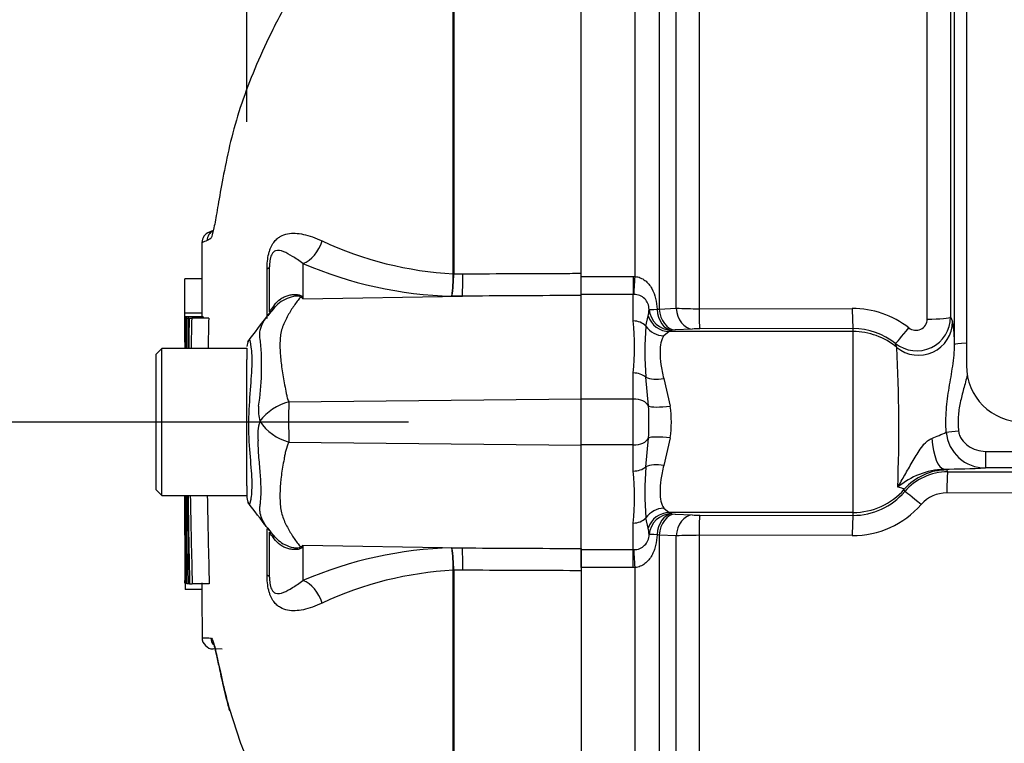
# Paper-space layout 'Sheet1' of a CAD drawing. Units: millimetres. Extents: x 0 to 4752, y 0 to 3360.
# Drawn here: x 2268 to 2355, y 1784 to 1848 of the extents above; entities that cross this region are included whole.
import ezdxf
from ezdxf.enums import TextEntityAlignment as Align

# ---------------------------------------------------------------- set-up
doc = ezdxf.new("R2010")
doc.units = ezdxf.units.MM
doc.header["$LTSCALE"] = 8
for name, color, linetype in [('Default', 7, 'Continuous'), ('tangent', 7, 'Continuous'), ('TSH-1', 7, 'Continuous'), ('visible', 7, 'Continuous')]:
    doc.layers.add(name, color=color, linetype=linetype)
doc.styles.add('SEACAD_Arial', font='arial.ttf')
doc.dimstyles.new('ISO-InstDr', dxfattribs={"dimtxt": 25.6, "dimasz": 35.84, "dimexe": 12.8, "dimexo": 12.8, "dimgap": 6.4, "dimtad": 1, "dimdec": 0, "dimzin": 0, "dimdsep": 46, "dimtxsty": 'SEACAD_Arial', "dimblk1": '_SE_FILLED', "dimblk2": '_SE_FILLED', "dimsah": 1, "dimcen": 12.8, "dimadec": 0, "dimazin": 0, "dimtfac": 0.5, "dimtofl": 0, "dimtmove": 0, "dimatfit": 3, "dimfxl": 1, "dimtzin": 0, "dimarcsym": 0})

# ---------------------------------------------------------------- blocks, each defined once
blk = doc.blocks.new('SE4')
at = {"layer": 'tangent', "color": 7, "linetype": 'Continuous'}
for p, q in [((2348.283, 1821.062), (2348.283, 1903.442)), ((2306.458, 1825.067), (2306.458, 1863.138)), ((2306.497, 1863.178), (2306.497, 1825.067)), ((2322.499, 1824.826), (2322.499, 1863.166)), ((2324.62, 1858.951), (2324.62, 1821.955)), ((2328.144, 1857.368), (2328.144, 1821.983)), ((2326.128, 1822.031), (2326.128, 1855.789)), ((2293.189, 1825.977), (2293.189, 1822.867)), ((2290.021, 1821.122), (2290.021, 1825.507)), ((2306.458, 1825.063), (2306.458, 1825.067)), ((2306.497, 1825.067), (2306.497, 1825.062)), ((2306.497, 1825.062), (2307.302, 1825.066)), ((2317.741, 1824.83), (2322.341, 1824.83)), ((2322.341, 1824.83), (2322.499, 1824.826)), ((2322.341, 1824.83), (2322.341, 1823.247)), ((2322.341, 1823.247), (2317.741, 1823.247)), ((2322.341, 1820.901), (2322.341, 1823.247)), ((2322.406, 1823.245), (2322.341, 1823.247)), ((2293.189, 1822.867), (2307.256, 1823.094)), ((2307.256, 1823.094), (2306.337, 1823.09)), ((2324.436, 1821.929), (2324.62, 1821.955)), ((2324.62, 1821.955), (2326.128, 1822.031)), ((2328.144, 1821.983), (2341.672, 1822.006)), ((2323.449, 1820.444), (2323.652, 1821.34)), ((2350.352, 1821.253), (2350.524, 1820.852)), ((2325.523, 1819.968), (2325.03, 1819.576)), ((2341.741, 1819.968), (2325.523, 1819.968)), ((2326.034, 1820.106), (2325.728, 1820.091)), ((2327.542, 1820.186), (2326.034, 1820.106)), ((2341.741, 1820.227), (2328.214, 1820.202)), ((2341.741, 1819.968), (2341.741, 1820.227)), ((2341.741, 1803.99), (2341.741, 1819.968)), ((2345.597, 1818.567), (2345.486, 1818.912)), ((2322.341, 1814.006), (2322.341, 1816.309)), ((2323.686, 1813.401), (2323.449, 1815.939)), ((2325.03, 1815.814), (2325.606, 1813.385)), ((2291.935, 1813.746), (2317.741, 1814.016)), ((2322.341, 1814.006), (2317.741, 1814.006)), ((2322.341, 1809.951), (2322.341, 1814.006)), ((2291.936, 1810.211), (2317.741, 1809.941)), ((2323.449, 1808.019), (2323.686, 1810.556)), ((2325.606, 1810.572), (2325.03, 1808.144)), ((2322.341, 1809.951), (2317.741, 1809.951)), ((2322.341, 1807.649), (2322.341, 1809.951)), ((2353.436, 1809.389), (2383.795, 1809.389)), ((2353.436, 1809.389), (2353.436, 1807.927)), ((2349.753, 1807.822), (2350.02, 1807.745)), ((2350.092, 1807.579), (2384.184, 1807.538)), ((2383.795, 1807.927), (2353.436, 1807.927)), ((2384.114, 1805.678), (2350.022, 1805.717)), ((2325.03, 1804.381), (2325.523, 1803.99)), ((2323.652, 1802.617), (2323.449, 1803.514)), ((2341.741, 1803.99), (2325.523, 1803.99)), ((2325.728, 1803.866), (2326.034, 1803.851)), ((2326.034, 1803.851), (2327.542, 1803.771)), ((2328.214, 1803.756), (2341.741, 1803.731)), ((2341.741, 1803.731), (2341.741, 1803.99)), ((2290.021, 1798.45), (2290.021, 1802.557)), ((2322.341, 1800.711), (2322.341, 1803.056)), ((2324.62, 1802.002), (2324.436, 1802.029)), ((2324.62, 1802.002), (2324.62, 1765.006)), ((2326.128, 1801.926), (2324.62, 1802.002)), ((2326.128, 1768.168), (2326.128, 1801.926)), ((2341.672, 1801.951), (2328.144, 1801.974)), ((2328.144, 1801.974), (2328.144, 1766.589)), ((2293.189, 1801.091), (2293.189, 1797.98)), ((2293.189, 1801.091), (2307.256, 1800.863)), ((2306.337, 1800.867), (2307.256, 1800.863)), ((2317.741, 1800.711), (2322.341, 1800.711)), ((2322.341, 1800.711), (2322.406, 1800.713)), ((2322.341, 1799.127), (2322.341, 1800.711)), ((2306.458, 1798.89), (2306.458, 1798.895)), ((2306.458, 1769.023), (2306.458, 1798.89)), ((2307.302, 1798.892), (2306.497, 1798.895)), ((2306.497, 1798.895), (2306.497, 1798.89)), ((2306.497, 1798.89), (2306.497, 1768.986)), ((2322.341, 1799.127), (2317.741, 1799.127)), ((2322.499, 1799.132), (2322.341, 1799.127)), ((2322.499, 1760.791), (2322.499, 1799.132))]:
    blk.add_line(p, q, dxfattribs=at)
for centre, radius, start, end in [((2289.126, 1816.828), 12.007, 111.50215, 113.83662), ((2308.088, 1856.133), 31.109, 244.87496, 266.99728), ((2307.203, 1858.418), 35.338, 246.63579, 268.59456), ((2290.158, 1825.077), 16.3, 352.99707, 359.94805), ((2293.176, 1825.152), 13.321, 351.09648, 359.61452), ((2322.422, 1821.931), 1.313, 359.70019, 90.70844), ((2284.07, 1808.522), 16.998, 57.55752, 58.44367), ((2258.317, 1805.711), 38.863, 26.19512, 26.47298), ((2320.67, 1822.068), 3.069, 346.28149, 357.31831), ((2328.103, 1862.335), 40.353, 267.19434, 270.05883), ((2341.692, 1813.94), 8.066, 51.94268, 90.14642), ((2297.106, 1818.605), 25.339, 354.80028, 5.19972), ((2347.352, 1821.26), 2.999, 231.52199, 359.87338), ((2347.286, 1821.072), 0.998, 231.50555, 359.42877), ((2338.99, 1818.88), 11.701, 359.77987, 9.70395), ((2355.563, 1818.191), 32.193, 175.98781, 184.01219), ((2328.2, 1806.246), 13.955, 89.94012, 92.70098), ((2341.754, 1814.272), 5.955, 51.18389, 90.11756), ((2264.819, 1816.947), 24.719, 351.68383, 4.97743), ((2210.447, 1811.484), 135.336, 357.77331, 2.99985), ((2292.995, 1809.395), 4.479, 103.70233, 143.75925), ((2417.157, 1812.035), 125.234, 179.21721, 180.83453), ((2293.176, 1813.011), 3.915, 174.71556, 194.32467), ((2299.156, 1811.979), 24.571, 356.6814, 3.3186), ((2315.314, 1811.979), 10.387, 352.21786, 7.78214), ((2292.994, 1810.856), 3.8, 161.80904, 188.1902), ((2293.105, 1814.535), 4.479, 213.81432, 254.87538), ((2338.785, 1835.587), 26.942, 291.58426, 294.5159), ((2353.413, 1811.391), 3.464, 185.23928, 270.37237), ((2297.108, 1805.352), 25.338, 354.80004, 5.19996), ((2355.579, 1805.766), 32.209, 175.98987, 184.01013), ((2350.146, 1800.825), 7.007, 93.21233, 129.58446), ((2350.089, 1802.589), 4.991, 89.96395, 139.45869), ((2341.751, 1809.697), 5.966, 269.9124, 319.63011), ((2350.011, 1802.7), 3.016, 89.79118, 138.70698), ((2341.699, 1809.992), 8.041, 269.80845, 318.75766), ((2328.199, 1817.699), 13.943, 267.2978, 270.0611), ((2294.58, 1806.06), 5.685, 220.25572, 220.79967), ((2320.67, 1801.889), 3.069, 2.6817, 13.71852), ((2322.418, 1802.03), 1.318, 269.48117, 0.11016), ((2328.103, 1761.633), 40.341, 89.94077, 92.80606), ((2284.071, 1815.435), 16.997, 301.5441, 302.44249), ((2258.316, 1818.246), 38.864, 333.52322, 333.80488), ((2307.203, 1765.54), 35.338, 91.40544, 113.36421), ((2293.176, 1798.806), 13.321, 0.38548, 8.90352), ((2290.158, 1798.88), 16.3, 0.05195, 7.00293), ((2308.088, 1767.824), 31.109, 93.00272, 115.12505), ((2285.356, 1812.38), 19.475, 266.84609, 269.15818), ((2311.722, 1793.166), 25.864, 201.68164, 205.64559)]:
    blk.add_arc(centre, radius, start, end, dxfattribs=at)
for centre, major_axis, ratio, start_param, end_param in [((2293.145, 1828.291), (0.952, 2.312), 0.697783, 3.698052, 4.857404), ((2287.741, 1825.678), (-2.5, 0), 0.166198, 2.718943, 3.141593), ((2307.213, 1825.408), (0.011, -2.5), 0.035487, 0.388262, 1.43333), ((2322.499, 1825.094), (-0.106, -1.997), 0.007154, 0.387761, 1.43659), ((2292.879, 1827.659), (-2.94, -4.045), 0.837904, 0.733951, 0.765032), ((2286.368, 1824.683), (-4.152, 2.786), 0.403642, 3.078593, 3.354869), ((2325.728, 1822.088), (-1.993, -0.162), 0.036016, 0.034877, 0.863), ((2325.728, 1822.088), (1.726, -1.01), 0.998161, 3.754109, 5.241071), ((2325.728, 1822.088), (0.09, -1.998), 0.649588, 4.763236, 6.214294), ((2326.034, 1822.103), (0.106, -1.997), 0.710525, 4.749128, 6.208741), ((2327.542, 1822.183), (0.106, -1.997), 0.710667, 4.750887, 6.208726), ((2328.214, 1822.199), (0.004, -2), 0.035305, 4.820486, 6.230793), ((2341.741, 1822.224), (0.004, -2), 0.03531, 4.821298, 6.230793), ((2322.341, 1819.721), (1.4, 0), 0.842981, 0.658615, 1.570796), ((2325.523, 1821.965), (-0.635, 1.896), 0.986652, 1.56987, 2.814392), ((2347.525, 1820.862), (-2.762, -1.171), 0.996113, 0.472629, 2.735943), ((2348.353, 1821.26), (-2, 0), 0.098829, 1.53589, 3.106686), ((2325.03, 1821.475), (-1.708, 1.041), 0.932809, 1.15204, 2.087946), ((2341.741, 1813.976), (6, 0), 0.99863, 0.87283, 1.570796), ((2346.734, 1820.472), (-1.251, -1.56), 0.029406, 0.040921, 1.478359), ((2352.19, 1818.832), (1.5, 0), 0.066214, 1.874464, 3.106686), ((2322.341, 1815.355), (1.4, 0), 0.681138, 0.658615, 1.570796), ((2325.03, 1816.772), (-1.954, -0.425), 0.470852, 0.532771, 1.468677), ((2322.341, 1813.166), (1.4, 0), 0.6, 0.283645, 1.570796), ((2325.606, 1813.737), (-1.982, -0.264), 0.174324, 0.229373, 1.547571), ((2351.049, 1811.206), (-1.49, -0.17), 0.007422, 0.75503, 1.569951), ((2322.341, 1810.791), (1.4, 0), 0.6, 4.712389, 5.99954), ((2325.606, 1810.22), (-1.982, 0.264), 0.174324, 4.735614, 6.053813), ((2349.753, 1811.319), (0.04, -3.5), 0.312393, 4.934963, 6.246439), ((2322.341, 1808.602), (-1.4, 0), 0.681138, 1.570796, 2.482977), ((2325.03, 1807.185), (-1.954, 0.425), 0.470852, 4.814508, 5.750414), ((2350.02, 1802.748), (4.581, 2.004), 0.999274, 1.158622, 2.010756), ((2341.741, 1793.261), (0, 21.997), 0.500076, -0.861968, -0.852), ((2350.092, 1805.581), (0.002, 2), 0.035064, 0.034928, 1.502655), ((2341.741, 1809.981), (6, 0), 0.99863, 4.712389, 5.564389), ((2341.741, 1788.264), (0, 26.99), 0.222306, -0.861968, -0.852), ((2347.814, 1804.532), (-1.521, 1.299), 0.037692, 4.790458, 6.249087), ((2325.03, 1802.482), (-1.708, -1.041), 0.932809, 4.195239, 5.131145), ((2322.341, 1804.236), (-1.4, 0), 0.842981, 1.570796, 2.482977), ((2325.523, 1801.992), (-0.635, -1.896), 0.986652, 3.468793, 4.713315), ((2325.728, 1801.869), (-1.726, -1.01), 0.998161, 4.183705, 5.670667), ((2325.728, 1801.869), (0.09, 1.998), 0.649588, 0.068892, 1.51995), ((2326.034, 1801.854), (0.106, 1.997), 0.710525, 0.074444, 1.534057), ((2327.542, 1801.774), (0.106, 1.997), 0.710667, 0.074459, 1.532298), ((2328.214, 1801.759), (0.004, 2), 0.035305, 0.052393, 1.4627), ((2341.741, 1801.734), (0.004, 2), 0.03531, 0.052393, 1.461887), ((2286.333, 1799.324), (-4.179, -2.746), 0.403415, 2.931511, 3.17776), ((2325.728, 1801.869), (-1.993, 0.162), 0.036016, 5.420185, 6.248308), ((2292.876, 1796.296), (-2.939, 4.045), 0.837967, -0.765186, -0.733677), ((2307.213, 1798.55), (0.011, 2.5), 0.035487, -1.43333, -0.388263), ((2322.499, 1798.864), (-0.106, 1.997), 0.007154, -1.43659, -0.387761), ((2287.741, 1798.28), (-2.5, 0), 0.166198, 3.141593, 3.564242), ((2293.145, 1795.667), (0.952, -2.312), 0.697783, 1.425782, 2.585133), ((2286.068, 1792.925), (0.017, 1), 0.99892, 1.605778, 2.23095)]:
    blk.add_ellipse(centre, major_axis=major_axis, ratio=ratio, start_param=start_param, end_param=end_param, dxfattribs=at)
for points, knots in [([(2306.147, 1863.355), (2304.967, 1862.705), (2303.837, 1861.978), (2301.673, 1860.38), (2300.631, 1859.5), (2298.67, 1857.654), (2297.749, 1856.697), (2296.418, 1855.24), (2295.986, 1854.747), (2295.13, 1853.757), (2294.703, 1853.265), (2293.479, 1851.773), (2292.802, 1850.757), (2291.76, 1848.99), (2291.353, 1848.246), (2290.967, 1847.501)], [0, 0, 0, 0, 0.0625, 0.0625, 0.125, 0.125, 0.1875, 0.1875, 0.21875, 0.21875, 0.25, 0.25, 0.3125, 0.3125, 0.3576491, 0.3576491, 0.3576491, 0.3576491]), ([(2290.021, 1825.507), (2290.021, 1825.731), (2290.031, 1825.954), (2290.077, 1826.402), (2290.114, 1826.622), (2290.19, 1826.93), (2290.22, 1827.031), (2290.284, 1827.219), (2290.319, 1827.307), (2290.431, 1827.557), (2290.516, 1827.702), (2290.695, 1827.947), (2290.79, 1828.051), (2290.986, 1828.226), (2291.087, 1828.298), (2291.395, 1828.478), (2291.61, 1828.552), (2292.048, 1828.64), (2292.274, 1828.654), (2292.741, 1828.637), (2292.983, 1828.604), (2293.485, 1828.494), (2293.748, 1828.417), (2294.298, 1828.221), (2294.586, 1828.103), (2294.879, 1827.968)], [0, 0, 0, 0, 0.0625, 0.0625, 0.125, 0.125, 0.15625, 0.15625, 0.1875, 0.1875, 0.25, 0.25, 0.3125, 0.3125, 0.375, 0.375, 0.5, 0.5, 0.625, 0.625, 0.75, 0.75, 0.875, 0.875, 1, 1, 1, 1]), ([(2285.016, 1828.157), (2284.961, 1828.11), (2284.911, 1828.101), (2284.814, 1828.048), (2284.767, 1828.022), (2284.725, 1827.999)], [0.8813907, 0.8813907, 0.8813907, 0.8813907, 0.9375, 0.9375, 1, 1, 1, 1]), ([(2293.189, 1825.977), (2292.861, 1826.229), (2292.544, 1826.429), (2291.982, 1826.771), (2291.73, 1826.915), (2291.242, 1827.111), (2291.008, 1827.179), (2290.648, 1827.048), (2290.522, 1826.975), (2290.349, 1826.595), (2290.3, 1826.409), (2290.249, 1826.032), (2290.241, 1825.849), (2290.241, 1825.678)], [0, 0, 0, 0, 0.25, 0.25, 0.5, 0.5, 0.75, 0.75, 0.875, 0.875, 0.9375, 0.9375, 1, 1, 1, 1]), ([(2307.302, 1825.066), (2310.449, 1825.079), (2313.595, 1825.092), (2316.741, 1825.105), (2317.075, 1825.106), (2317.408, 1825.108), (2317.741, 1825.109)], [0, 0, 0, 0, 0.904208, 0.904208, 0.904208, 1, 1, 1, 1]), ([(2322.499, 1824.826), (2322.66, 1824.812), (2322.814, 1824.774), (2323.111, 1824.653), (2323.251, 1824.571), (2323.623, 1824.285), (2323.823, 1824.035), (2324.127, 1823.488), (2324.235, 1823.185), (2324.381, 1822.567), (2324.42, 1822.248), (2324.436, 1821.929)], [0, 0, 0, 0, 0.125, 0.125, 0.25, 0.25, 0.5, 0.5, 0.75, 0.75, 1, 1, 1, 1]), ([(2290.664, 1822.314), (2290.812, 1822.519), (2290.994, 1822.695), (2291.299, 1822.905), (2291.407, 1822.966), (2291.632, 1823.073), (2291.75, 1823.117), (2291.989, 1823.186), (2292.111, 1823.212), (2292.357, 1823.242), (2292.482, 1823.247), (2292.72, 1823.232), (2292.834, 1823.213), (2292.972, 1823.16), (2293.011, 1823.138), (2293.071, 1823.09), (2293.092, 1823.063), (2293.105, 1823.036)], [0, 0, 0, 0, 0.25, 0.25, 0.375, 0.375, 0.5, 0.5, 0.625, 0.625, 0.75, 0.75, 0.875, 0.875, 0.9375, 0.9375, 1, 1, 1, 1]), ([(2292.966, 1823.006), (2292.96, 1823.031), (2292.941, 1823.055), (2292.859, 1823.088), (2292.799, 1823.096), (2292.677, 1823.1), (2292.612, 1823.096), (2292.483, 1823.083), (2292.417, 1823.072), (2292.094, 1823.008), (2291.846, 1822.92), (2291.374, 1822.686), (2291.154, 1822.54), (2290.762, 1822.204), (2290.586, 1822.009), (2290.441, 1821.797)], [0, 0, 0, 0, 0.0625, 0.0625, 0.125, 0.125, 0.1875, 0.1875, 0.25, 0.25, 0.5, 0.5, 0.75, 0.75, 1, 1, 1, 1]), ([(2292.966, 1823.006), (2292.775, 1822.773), (2292.585, 1822.52), (2292.212, 1821.975), (2292.028, 1821.682), (2291.683, 1821.058), (2291.521, 1820.728), (2291.33, 1820.202), (2291.275, 1820.022), (2291.217, 1819.743), (2291.202, 1819.648), (2291.183, 1819.456), (2291.177, 1819.359), (2291.161, 1819.063), (2291.157, 1818.861), (2291.16, 1818.445), (2291.168, 1818.232), (2291.209, 1817.583), (2291.259, 1817.136), (2291.397, 1816.215), (2291.483, 1815.741), (2291.618, 1815.007), (2291.662, 1814.758), (2291.733, 1814.38), (2291.767, 1814.253), (2291.843, 1814), (2291.886, 1813.873), (2291.935, 1813.746)], [0, 0, 0, 0, 0.125, 0.125, 0.25, 0.25, 0.375, 0.375, 0.4375, 0.4375, 0.46875, 0.46875, 0.5, 0.5, 0.5625, 0.5625, 0.625, 0.625, 0.75, 0.75, 0.875, 0.875, 0.9375, 0.9375, 0.96875, 0.96875, 1, 1, 1, 1]), ([(2317.741, 1823.148), (2317.408, 1823.146), (2317.075, 1823.144), (2316.741, 1823.143), (2313.58, 1823.127), (2310.418, 1823.111), (2307.256, 1823.094)], [0, 0, 0, 0, 0.095375, 0.095375, 0.095375, 1, 1, 1, 1]), ([(2289.445, 1819.092), (2289.435, 1819.128), (2289.426, 1819.165), (2289.411, 1819.237), (2289.391, 1819.344), (2289.379, 1819.447), (2289.366, 1819.648), (2289.371, 1819.776), (2289.419, 1820.148), (2289.496, 1820.381), (2289.705, 1820.827), (2289.835, 1821.039), (2290.122, 1821.437), (2290.278, 1821.624), (2290.441, 1821.797)], [0, 0, 0, 0, 0.03125, 0.03125, 0.0625, 0.125, 0.125, 0.25, 0.25, 0.5, 0.5, 0.75, 0.75, 1, 1, 1, 1]), ([(2290.241, 1821.693), (2290.241, 1821.721), (2290.259, 1821.767), (2290.34, 1821.887), (2290.375, 1821.936), (2290.454, 1822.037), (2290.484, 1822.076), (2290.56, 1822.175), (2290.606, 1822.234), (2290.664, 1822.314)], [0, 0, 0, 0, 0.5, 0.5, 0.75, 0.75, 0.875, 0.875, 1, 1, 1, 1]), ([(2288.447, 1819.244), (2288.453, 1819.255), (2288.46, 1819.257), (2288.502, 1819.216), (2288.547, 1818.995), (2288.654, 1818.191), (2288.69, 1817.607), (2288.642, 1816.202), (2288.571, 1815.382), (2288.436, 1813.577), (2288.377, 1812.618), (2288.381, 1810.714), (2288.451, 1809.762), (2288.59, 1808.045), (2288.656, 1807.263), (2288.68, 1805.981), (2288.629, 1805.459), (2288.526, 1804.811), (2288.485, 1804.666), (2288.453, 1804.709)], [0.2362904, 0.2362904, 0.2362904, 0.2362904, 0.25, 0.25, 0.3125, 0.3125, 0.375, 0.375, 0.4375, 0.4375, 0.5, 0.5, 0.5625, 0.5625, 0.625, 0.625, 0.6875, 0.6875, 0.75, 0.75, 0.75, 0.75]), ([(2325.03, 1819.576), (2324.971, 1819.498), (2324.923, 1819.409), (2324.841, 1819.209), (2324.808, 1819.096), (2324.73, 1818.729), (2324.705, 1818.446), (2324.705, 1817.8), (2324.731, 1817.436), (2324.836, 1816.662), (2324.912, 1816.249), (2325.03, 1815.814)], [0, 0, 0, 0, 0.125, 0.125, 0.25, 0.25, 0.5, 0.5, 0.75, 0.75, 1, 1, 1, 1]), ([(2349.964, 1811.074), (2349.922, 1811.737), (2349.927, 1812.397), (2350.001, 1813.383), (2350.036, 1813.712), (2350.121, 1814.364), (2350.17, 1814.687), (2350.327, 1815.651), (2350.444, 1816.286), (2350.628, 1817.556), (2350.696, 1818.191), (2350.691, 1818.835)], [0, 0, 0, 0, 0.25, 0.25, 0.375, 0.375, 0.5, 0.5, 0.75, 0.75, 1, 1, 1, 1]), ([(2351.815, 1816.126), (2351.718, 1815.718), (2351.609, 1815.312), (2351.394, 1814.499), (2351.288, 1814.092), (2351.114, 1813.271), (2351.048, 1812.858), (2350.991, 1812.029), (2351.002, 1811.613), (2351.049, 1811.194)], [0, 0, 0, 0, 0.25, 0.25, 0.5, 0.5, 0.75, 0.75, 1, 1, 1, 1]), ([(2351.049, 1811.194), (2351.064, 1811.058), (2351.097, 1810.927), (2351.195, 1810.675), (2351.26, 1810.553), (2351.488, 1810.217), (2351.687, 1810.024), (2352.128, 1809.715), (2352.376, 1809.594), (2352.891, 1809.432), (2353.163, 1809.389), (2353.436, 1809.389)], [0, 0, 0, 0, 0.125, 0.125, 0.25, 0.25, 0.5, 0.5, 0.75, 0.75, 1, 1, 1, 1]), ([(2289.429, 1804.766), (2289.434, 1804.803), (2289.439, 1804.845), (2289.447, 1804.927), (2289.451, 1804.968), (2289.462, 1805.095), (2289.469, 1805.182), (2289.485, 1805.45), (2289.491, 1805.638), (2289.495, 1806.229), (2289.48, 1806.659), (2289.432, 1807.363), (2289.412, 1807.609), (2289.368, 1808.117), (2289.344, 1808.378), (2289.277, 1809.181), (2289.241, 1809.743), (2289.232, 1810.315)], [0, 0, 0, 0, 0.03125, 0.03125, 0.0625, 0.0625, 0.125, 0.125, 0.25, 0.25, 0.5, 0.5, 0.625, 0.625, 0.75, 0.75, 1, 1, 1, 1]), ([(2291.936, 1810.211), (2291.829, 1809.961), (2291.741, 1809.711), (2291.653, 1809.398), (2291.637, 1809.336), (2291.609, 1809.21), (2291.599, 1809.147), (2291.564, 1808.959), (2291.541, 1808.834), (2291.428, 1808.216), (2291.344, 1807.738), (2291.157, 1806.351), (2291.121, 1805.489), (2291.202, 1804.491), (2291.22, 1804.296), (2291.298, 1803.92), (2291.353, 1803.739), (2291.542, 1803.213), (2291.702, 1802.885), (2292.041, 1802.267), (2292.22, 1801.977), (2292.588, 1801.435), (2292.775, 1801.182), (2292.963, 1800.949)], [0, 0, 0, 0, 0.0625, 0.0625, 0.078125, 0.078125, 0.09375, 0.09375, 0.125, 0.125, 0.25, 0.25, 0.5, 0.5, 0.5625, 0.5625, 0.625, 0.625, 0.75, 0.75, 0.875, 0.875, 1, 1, 1, 1]), ([(2345.681, 1806.226), (2345.885, 1806.577), (2346.097, 1806.932), (2346.521, 1807.663), (2346.734, 1808.039), (2347.067, 1808.617), (2347.18, 1808.812), (2347.417, 1809.203), (2347.541, 1809.4), (2347.81, 1809.784), (2347.954, 1809.971), (2348.204, 1810.223), (2348.293, 1810.302), (2348.484, 1810.438), (2348.586, 1810.495), (2348.696, 1810.535)], [0, 0, 0, 0, 0.25, 0.25, 0.5, 0.5, 0.625, 0.625, 0.75, 0.75, 0.875, 0.875, 0.9375, 0.9375, 1, 1, 1, 1]), ([(2325.03, 1808.144), (2324.971, 1807.926), (2324.923, 1807.713), (2324.841, 1807.298), (2324.808, 1807.094), (2324.73, 1806.51), (2324.705, 1806.154), (2324.705, 1805.509), (2324.731, 1805.22), (2324.836, 1804.736), (2324.912, 1804.537), (2325.03, 1804.381)], [0, 0, 0, 0, 0.125, 0.125, 0.25, 0.25, 0.5, 0.5, 0.75, 0.75, 1, 1, 1, 1]), ([(2346.257, 1806.036), (2346.251, 1806.054), (2346.203, 1806.081), (2346.017, 1806.146), (2345.876, 1806.186), (2345.681, 1806.226)], [0, 0, 0, 0, 0.5, 0.5, 1, 1, 1, 1]), ([(2290.241, 1802.386), (2289.972, 1802.704), (2289.728, 1803.059), (2289.484, 1803.642), (2289.424, 1803.844), (2289.384, 1804.169), (2289.379, 1804.281), (2289.387, 1804.456), (2289.391, 1804.516), (2289.403, 1804.608), (2289.407, 1804.639), (2289.417, 1804.702), (2289.423, 1804.734), (2289.429, 1804.766)], [0, 0, 0, 0, 0.5, 0.5, 0.75, 0.75, 0.875, 0.875, 0.9375, 0.9375, 0.96875, 0.96875, 1, 1, 1, 1]), ([(2290.651, 1801.658), (2290.595, 1801.738), (2290.551, 1801.796), (2290.477, 1801.893), (2290.447, 1801.932), (2290.37, 1802.032), (2290.336, 1802.079), (2290.259, 1802.196), (2290.241, 1802.24), (2290.241, 1802.267)], [0, 0, 0, 0, 0.125, 0.125, 0.25, 0.25, 0.5, 0.5, 1, 1, 1, 1]), ([(2290.56, 1801.996), (2290.836, 1801.645), (2291.194, 1801.357), (2291.839, 1801.034), (2292.088, 1800.945), (2292.48, 1800.868), (2292.614, 1800.851), (2292.86, 1800.86), (2292.952, 1800.9), (2292.963, 1800.949)], [0.0706326, 0.0706326, 0.0706326, 0.0706326, 0.5, 0.5, 0.75, 0.75, 0.875, 0.875, 1, 1, 1, 1]), ([(2293.104, 1800.919), (2293.091, 1800.892), (2293.07, 1800.865), (2293.01, 1800.816), (2292.971, 1800.794), (2292.832, 1800.74), (2292.718, 1800.721), (2292.478, 1800.706), (2292.352, 1800.711), (2292.104, 1800.742), (2291.982, 1800.768), (2291.741, 1800.839), (2291.621, 1800.884), (2291.395, 1800.993), (2291.287, 1801.056), (2290.981, 1801.27), (2290.798, 1801.45), (2290.651, 1801.658)], [0, 0, 0, 0, 0.0625, 0.0625, 0.125, 0.125, 0.25, 0.25, 0.375, 0.375, 0.5, 0.5, 0.625, 0.625, 0.75, 0.75, 1, 1, 1, 1]), ([(2324.436, 1802.029), (2324.42, 1801.709), (2324.381, 1801.393), (2324.271, 1800.926), (2324.226, 1800.773), (2324.116, 1800.477), (2324.051, 1800.332), (2323.898, 1800.057), (2323.81, 1799.927), (2323.61, 1799.686), (2323.496, 1799.574), (2323.248, 1799.385), (2323.111, 1799.304), (2322.814, 1799.184), (2322.66, 1799.145), (2322.499, 1799.132)], [0, 0, 0, 0, 0.25, 0.25, 0.375, 0.375, 0.5, 0.5, 0.625, 0.625, 0.75, 0.75, 0.875, 0.875, 1, 1, 1, 1]), ([(2307.256, 1800.863), (2310.418, 1800.847), (2313.58, 1800.83), (2316.741, 1800.815), (2317.075, 1800.813), (2317.408, 1800.811), (2317.741, 1800.81)], [0, 0, 0, 0, 0.904625, 0.904625, 0.904625, 1, 1, 1, 1]), ([(2317.741, 1798.848), (2317.408, 1798.85), (2317.075, 1798.851), (2316.741, 1798.852), (2313.595, 1798.865), (2310.449, 1798.878), (2307.302, 1798.892)], [0, 0, 0, 0, 0.095792, 0.095792, 0.095792, 1, 1, 1, 1]), ([(2294.879, 1795.99), (2294.586, 1795.854), (2294.296, 1795.735), (2293.739, 1795.538), (2293.473, 1795.46), (2292.972, 1795.352), (2292.734, 1795.32), (2292.272, 1795.303), (2292.049, 1795.317), (2291.609, 1795.406), (2291.396, 1795.48), (2291.089, 1795.659), (2290.988, 1795.73), (2290.792, 1795.905), (2290.696, 1796.008), (2290.517, 1796.253), (2290.432, 1796.398), (2290.319, 1796.648), (2290.284, 1796.737), (2290.22, 1796.926), (2290.19, 1797.026), (2290.114, 1797.334), (2290.078, 1797.554), (2290.031, 1798.003), (2290.021, 1798.226), (2290.021, 1798.45)], [0, 0, 0, 0, 0.125, 0.125, 0.25, 0.25, 0.375, 0.375, 0.5, 0.5, 0.625, 0.625, 0.6875, 0.6875, 0.75, 0.75, 0.8125, 0.8125, 0.84375, 0.84375, 0.875, 0.875, 0.9375, 0.9375, 1, 1, 1, 1]), ([(2290.241, 1798.28), (2290.241, 1798.109), (2290.248, 1797.93), (2290.299, 1797.552), (2290.348, 1797.365), (2290.52, 1796.984), (2290.648, 1796.91), (2291.008, 1796.778), (2291.242, 1796.846), (2291.729, 1797.042), (2291.98, 1797.185), (2292.543, 1797.527), (2292.862, 1797.729), (2293.189, 1797.98)], [0, 0, 0, 0, 0.0625, 0.0625, 0.125, 0.125, 0.25, 0.25, 0.5, 0.5, 0.75, 0.75, 1, 1, 1, 1]), ([(2285.07, 1792.907), (2285.137, 1792.905), (2285.213, 1792.766), (2285.341, 1792.359), (2285.386, 1792.191), (2285.483, 1791.786), (2285.535, 1791.548), (2285.709, 1790.748), (2285.846, 1790.096), (2286.108, 1788.952), (2286.205, 1788.542), (2286.421, 1787.666), (2286.54, 1787.201), (2286.669, 1786.713)], [0, 0, 0, 0, 0.25, 0.25, 0.375, 0.375, 0.5, 0.5, 0.75, 0.75, 0.875, 0.875, 1, 1, 1, 1])]:
    blk.add_open_spline(points, degree=3, knots=knots, dxfattribs=at)
for points in [[(2325.728, 1820.091), (2325.704, 1820.05), (2325.646, 1820.009), (2325.523, 1819.968)], [(2325.523, 1803.99), (2325.646, 1803.949), (2325.704, 1803.907), (2325.728, 1803.866)]]:
    blk.add_open_spline(points, degree=3, dxfattribs=at)
at = {"layer": 'visible', "color": 7, "linetype": 'Continuous'}
for p, q in [((2351.741, 1917.627), (2351.741, 1816.979)), ((2350.691, 1818.835), (2350.691, 1915.304)), ((2317.741, 1825.109), (2317.741, 1906.996)), ((2350.352, 1905.362), (2350.352, 1821.253)), ((2288.241, 1838.486), (2288.241, 1883.047)), ((2285.273, 1828.901), (2284.837, 1828.708)), ((2290.241, 1821.693), (2290.241, 1825.678)), ((2317.741, 1823.148), (2317.741, 1825.109)), ((2284.271, 1824.609), (2282.771, 1824.609)), ((2317.741, 1823.247), (2317.741, 1824.83)), ((2317.741, 1814.016), (2317.741, 1823.148)), ((2284.262, 1821.591), (2282.762, 1821.591)), ((2282.764, 1821.265), (2282.763, 1821.265)), ((2284.264, 1821.265), (2282.764, 1821.265)), ((2282.787, 1821.256), (2282.828, 1821.256)), ((2284.394, 1821.262), (2282.894, 1821.262)), ((2282.911, 1821.151), (2283.039, 1821.151)), ((2283.103, 1821.151), (2283.039, 1821.151)), ((2283.142, 1821.151), (2283.367, 1821.151)), ((2284.868, 1821.151), (2283.367, 1821.151)), ((2280.741, 1818.479), (2280.241, 1817.979)), ((2280.741, 1805.479), (2280.741, 1818.479)), ((2288.241, 1818.479), (2280.741, 1818.479)), ((2288.241, 1818.491), (2288.241, 1817.503)), ((2280.241, 1805.979), (2280.241, 1817.979)), ((2288.241, 1815.81), (2288.241, 1817.503)), ((2288.241, 1807.792), (2288.241, 1815.81)), ((2317.741, 1809.941), (2317.741, 1814.016)), ((2317.741, 1800.81), (2317.741, 1809.941)), ((2288.241, 1806.35), (2288.241, 1807.792)), ((2280.241, 1805.979), (2280.741, 1805.479)), ((2288.241, 1806.35), (2288.241, 1805.324)), ((2280.741, 1805.479), (2288.241, 1805.479)), ((2290.073, 1802.614), (2290.332, 1802.275)), ((2290.241, 1798.28), (2290.241, 1802.267)), ((2317.741, 1800.81), (2317.741, 1798.848)), ((2317.741, 1799.127), (2317.741, 1800.711)), ((2317.741, 1798.848), (2317.741, 1716.961)), ((2282.773, 1797.774), (2282.774, 1797.774)), ((2282.774, 1797.774), (2282.941, 1797.774)), ((2284.29, 1797.185), (2282.79, 1797.185)), ((2282.801, 1797.783), (2282.85, 1797.783)), ((2282.941, 1797.783), (2282.85, 1797.783)), ((2283.077, 1797.678), (2282.942, 1797.678)), ((2283.144, 1797.678), (2283.077, 1797.678)), ((2283.184, 1797.678), (2283.417, 1797.678)), ((2284.917, 1797.678), (2283.417, 1797.678)), ((2286.051, 1791.925), (2285.267, 1791.939)), ((2286.669, 1786.713), (2287.688, 1783.611))]:
    blk.add_line(p, q, dxfattribs=at)
for centre, radius, start, end in [((2285.274, 1827.808), 1, 110.76278, 179.62944), ((2285.725, 1827.988), 0.999, 116.29397, 179.36984), ((2294.517, 1818.411), 5.313, 136.43513, 146.21923), ((4858.415, 1812.167), 2575.668, 179.802574, 179.834462), ((4858.415, 1812.167), 2575.668, 179.797624, 179.797827), ((1126.188, 1814.435), 1156.597, 0.199818, 0.338334), ((2308.987, 1819.168), 26.177, 175.4114, 181.59496), ((3413.643, 1802.073), 1130.661, 179.033182, 179.168628), ((3200.035, 1801.053), 916.889, 178.743953, 178.910986), ((1127.973, 1814.435), 1156.312, 0.338228, 0.338418), ((3200.077, 1801.053), 915.43, 178.741986, 178.909285), ((744.409, 3005.982), 1947.408, 322.447833, 322.535431), ((2289.241, 1818.639), 1, 147.06272, 180.04443), ((2356.741, 1816.979), 5, 180, 270), ((2349.155, 1893.086), 85.267, 270.40169, 272.87745), ((1172.355, 1803.628), 1110.435, 359.697902, 0.095458), ((3221.545, 1818.592), 938.595, 180.800536, 181.27681), ((3098.344, 1819.62), 815.223, 180.993942, 181.542338), ((3098.573, 1819.62), 813.951, 180.995494, 181.544742), ((2289.241, 1805.324), 1, 179.96958, 213.92029), ((2174.827, 1716.043), 144.127, 36.92325, 38.05742), ((2292.5, 1803.839), 2.673, 215.80805, 226.59216), ((4790.494, 1808.92), 2507.746, 180.216842, 180.248853), ((4790.494, 1808.92), 2507.746, 180.254469, 180.254678), ((2317.552, 1798.383), 34.783, 181.00362, 181.97364), ((2285.285, 1792.939), 1, 180.42388, 268.8955)]:
    blk.add_arc(centre, radius, start, end, dxfattribs=at)
blk.add_ellipse((2287.651, 1786.781), major_axis=(0.967, 0.254), ratio=0.719237, start_param=2.883019, end_param=3.190662, dxfattribs=at)
for points, knots in [([(2290.967, 1847.501), (2290.819, 1847.214), (2290.674, 1846.928), (2289.505, 1844.577), (2288.615, 1842.509), (2287.564, 1839.487), (2287.26, 1838.488), (2286.733, 1836.508), (2286.514, 1835.509), (2285.945, 1832.641), (2285.692, 1831.107), (2285.404, 1829.47), (2285.322, 1829.045), (2285.168, 1828.429), (2285.098, 1828.239), (2285.029, 1828.169), (2285.022, 1828.163), (2285.016, 1828.157)], [0.3576491, 0.3576491, 0.3576491, 0.3576491, 0.375, 0.375, 0.5, 0.5, 0.5625, 0.5625, 0.625, 0.625, 0.75, 0.75, 0.8125, 0.8125, 0.875, 0.875, 0.8813907, 0.8813907, 0.8813907, 0.8813907]), ([(2284.869, 1828.722), (2284.869, 1828.722), (2284.872, 1828.723), (2284.888, 1828.73), (2284.902, 1828.735), (2284.962, 1828.759), (2285.007, 1828.777), (2285.137, 1828.83), (2285.221, 1828.863), (2285.334, 1828.908)], [0.5, 0.5, 0.5, 0.5, 0.625, 0.625, 0.75, 0.75, 0.875, 0.875, 1, 1, 1, 1]), ([(2284.275, 1827.818), (2284.273, 1827.16), (2284.266, 1825.128), (2284.262, 1822.832), (2284.259, 1821.256)], [0, 0, 0, 0, 0.218341, 0.794452, 0.794452, 0.794452, 0.794452]), ([(2282.765, 1821.591), (2282.766, 1821.758), (2282.766, 1821.924), (2282.766, 1822.091), (2282.767, 1822.761), (2282.769, 1823.43), (2282.77, 1824.1), (2282.77, 1824.27), (2282.771, 1824.439), (2282.771, 1824.609)], [0, 0, 0, 0, 0.165674, 0.165674, 0.165674, 0.831225, 0.831225, 0.831225, 1, 1, 1, 1]), ([(2282.828, 1821.256), (2282.827, 1820.931), (2282.826, 1820.606), (2282.825, 1820.282), (2282.823, 1819.681), (2282.821, 1819.08), (2282.82, 1818.479)], [0, 0, 0, 0, 0.3457865, 0.3457865, 0.3457865, 0.9859381, 0.9859381, 0.9859381, 0.9859381]), ([(2282.883, 1818.479), (2282.885, 1819.116), (2282.888, 1819.754), (2282.89, 1820.392), (2282.891, 1820.682), (2282.892, 1820.972), (2282.894, 1821.262)], [0.4651496, 0.4651496, 0.4651496, 0.4651496, 0.8327765, 0.8327765, 0.8327765, 1, 1, 1, 1]), ([(2282.765, 1801.974), (2282.765, 1801.974), (2282.765, 1801.977), (2282.764, 1801.992), (2282.764, 1801.998), (2282.764, 1802.017), (2282.764, 1802.032), (2282.764, 1802.068), (2282.763, 1802.096), (2282.763, 1802.17), (2282.763, 1802.213), (2282.763, 1802.312), (2282.762, 1802.372), (2282.762, 1802.573), (2282.761, 1802.736), (2282.761, 1803.076), (2282.76, 1803.256), (2282.76, 1803.617), (2282.759, 1803.8), (2282.759, 1804.165), (2282.758, 1804.348), (2282.758, 1804.715), (2282.757, 1804.899), (2282.757, 1805.214), (2282.757, 1805.345), (2282.756, 1805.477)], [0, 0, 0, 0, 0.03125, 0.03125, 0.0625, 0.0625, 0.09375, 0.09375, 0.125, 0.125, 0.15625, 0.15625, 0.1875, 0.1875, 0.25, 0.25, 0.3125, 0.3125, 0.375, 0.375, 0.4375, 0.4375, 0.5, 0.5, 0.5445122, 0.5445122, 0.5445122, 0.5445122]), ([(2282.763, 1805.478), (2282.763, 1805.343), (2282.763, 1805.208), (2282.763, 1804.888), (2282.764, 1804.704), (2282.764, 1804.335), (2282.764, 1804.15), (2282.765, 1803.783), (2282.765, 1803.601), (2282.765, 1803.242), (2282.766, 1803.065), (2282.766, 1802.723), (2282.766, 1802.563), (2282.766, 1802.296), (2282.766, 1802.203), (2282.766, 1802.094), (2282.766, 1802.067), (2282.766, 1802.032), (2282.765, 1802.017), (2282.765, 1801.998), (2282.765, 1801.991), (2282.765, 1801.977), (2282.765, 1801.974), (2282.765, 1801.974)], [0.454462, 0.454462, 0.454462, 0.454462, 0.5, 0.5, 0.5625, 0.5625, 0.625, 0.625, 0.6875, 0.6875, 0.75, 0.75, 0.8125, 0.8125, 0.875, 0.875, 0.90625, 0.90625, 0.9375, 0.9375, 0.96875, 0.96875, 1, 1, 1, 1]), ([(2284.269, 1797.783), (2284.272, 1796.565), (2284.276, 1794.87), (2284.283, 1793.364), (2284.285, 1792.935)], [0.2590045, 0.2590045, 0.2590045, 0.2590045, 0.8203334, 1, 1, 1, 1]), ([(2285.292, 1792.35), (2285.292, 1792.35), (2285.296, 1792.345), (2285.351, 1792.2), (2285.487, 1791.687), (2285.702, 1790.677), (2286.036, 1789.151), (2286.378, 1787.672), (2286.635, 1786.728), (2286.699, 1786.494)], [0.1572306, 0.1572306, 0.1572306, 0.1572306, 0.1680256, 0.2628271, 0.4004622, 0.5729154, 0.7547926, 0.9482519, 1, 1, 1, 1])]:
    blk.add_open_spline(points, degree=3, knots=knots, dxfattribs=at)
for points in [[(2282.761, 1821.089), (2282.761, 1821.257), (2282.761, 1821.424), (2282.762, 1821.591)], [(2282.783, 1818.479), (2282.784, 1819.404), (2282.786, 1820.33), (2282.787, 1821.256)], [(2282.9, 1818.439), (2282.903, 1819.343), (2282.907, 1820.247), (2282.911, 1821.151)], [(2283.039, 1821.151), (2283.034, 1820.26), (2283.03, 1819.37), (2283.027, 1818.479)], [(2284.394, 1821.262), (2284.394, 1821.225), (2284.394, 1821.188), (2284.393, 1821.151)], [(2282.756, 1819.587), (2282.756, 1819.515), (2282.755, 1819.143), (2282.754, 1818.472)], [(2282.754, 1805.479), (2282.758, 1803.164), (2282.762, 1801.155), (2282.766, 1799.451)], [(2282.801, 1797.783), (2282.792, 1800.348), (2282.786, 1802.913), (2282.783, 1805.479)], [(2282.85, 1797.783), (2282.835, 1800.348), (2282.826, 1802.913), (2282.82, 1805.479)], [(2282.942, 1797.678), (2282.922, 1800.278), (2282.909, 1802.878), (2282.9, 1805.479)], [(2283.077, 1797.678), (2283.053, 1800.278), (2283.037, 1802.878), (2283.027, 1805.479)]]:
    blk.add_open_spline(points, degree=3, dxfattribs=at)
blk = doc.blocks.new('DMBLK6957')
at = {"layer": 'Default', "linetype": 'Continuous'}
for points in [[(2097.342, 1885.017), (2109.289, 1885.017), (2103.316, 1920.857)], [(2097.342, 1738.94), (2103.316, 1703.1), (2109.289, 1738.94)]]:
    blk.add_hatch(color=7, dxfattribs=at).paths.add_polyline_path(points)
at = {"layer": 'Default', "color": 7, "linetype": 'Continuous'}
for p, q in [((2304.941, 1920.857), (2090.516, 1920.857)), ((2103.316, 1920.857), (2103.316, 1703.1)), ((2307.241, 1703.1), (2090.516, 1703.1))]:
    blk.add_line(p, q, dxfattribs=at)
at = {"layer": 'Default', "color": 7, "linetype": 'Continuous', "style": 'SEACAD_Arial'}
for s, p in [(')', (2071.316, 1866.24)), ('8.57"', (2071.316, 1770.518)), ('218', (2040.596, 1770.518)), ('(', (2071.316, 1746.031))]:
    blk.add_text(s, height=25.6, rotation=90, dxfattribs=at).set_placement(p, align=Align.TOP_LEFT)
blk = doc.blocks.new('_SE_FILLED')
at = {"color": 0}
blk.add_line((0, 0), (-1, 0), dxfattribs=at)
blk.add_solid([(0, 0), (-1, -0.1665), (-1, 0.1665), (0, 0)], dxfattribs=at)
blk = doc.blocks.new('DMBLK6958')
at = {"layer": 'Default', "linetype": 'Continuous'}
for points in [[(2227.327, 1776.139), (2239.274, 1776.139), (2233.3, 1811.979)], [(2227.327, 1740.125), (2233.3, 1704.285), (2239.274, 1740.125)]]:
    blk.add_hatch(color=7, dxfattribs=at).paths.add_polyline_path(points)
at = {"layer": 'Default', "color": 7, "linetype": 'Continuous'}
for p, q in [((2302.514, 1811.979), (2220.5, 1811.979)), ((2233.3, 1811.979), (2233.3, 1704.285)), ((2310.925, 1704.285), (2220.5, 1704.285))]:
    blk.add_line(p, q, dxfattribs=at)
at = {"layer": 'Default', "color": 7, "linetype": 'Continuous', "style": 'SEACAD_Arial'}
for s, p in [(')', (2201.3, 1812.393)), ('4.24"', (2201.3, 1716.671)), ('108', (2170.58, 1716.671)), ('(', (2201.3, 1692.184))]:
    blk.add_text(s, height=25.6, rotation=90, dxfattribs=at).set_placement(p, align=Align.TOP_LEFT)

psp = doc.layouts.new('Sheet1')

# ---------------------------------------------------------------- block references
at = {"layer": 'TSH-1'}
psp.add_blockref('SE4', (0, 0), dxfattribs=at)

# ---------------------------------------------------------------- dimensions: what is measured, and where the dimension line sits
at = {"layer": 'Default', "color": 7, "linetype": 'Continuous'}
for base, p1, p2, picture, middle in [((2103.316, 1703.1), (2317.741, 1920.857), (2320.041, 1703.1), 'DMBLK6957', (2103.316, 1811.979)), ((2233.3, 1704.285), (2315.314, 1811.979), (2323.725, 1704.285), 'DMBLK6958', (2233.3, 1758.132))]:
    dim = psp.add_linear_dim(base=base, p1=p1, p2=p2, angle=90, text='\\A1;<>', dimstyle='ISO-InstDr', override={"dimpost": '\\X'}, dxfattribs=at)
    dim.commit()
    dim.dimension.update_dxf_attribs({"geometry": picture, "text_midpoint": middle, "dimtype": 160})

doc.saveas('drawing.dxf')
